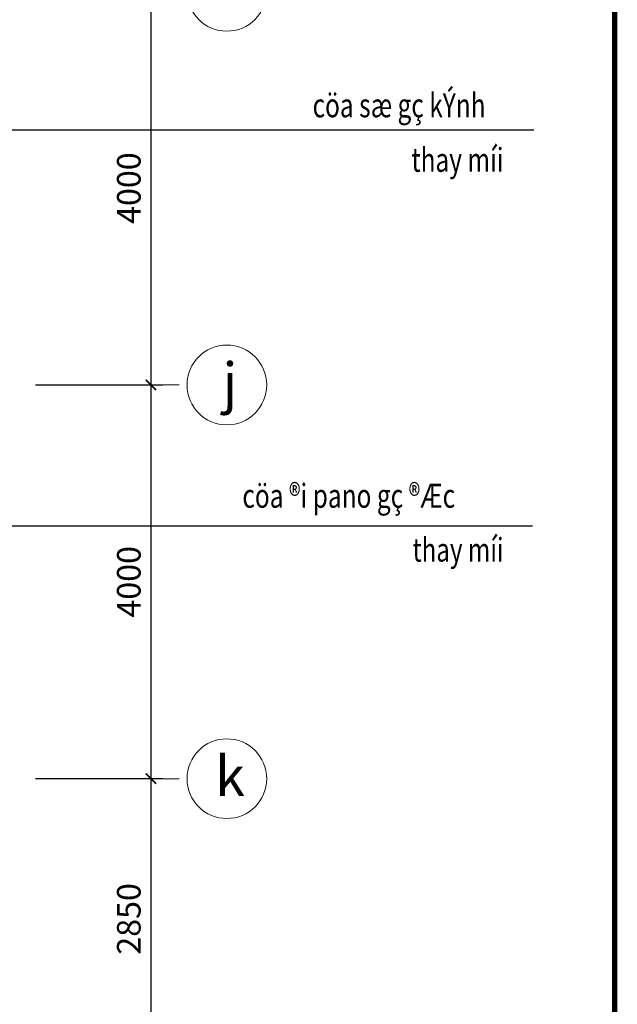
# Model space of a CAD drawing. Units: inches. Extents: x -192111 to 158235, y -110721 to 69398.
# Drawn here: x -6249 to -175, y -16903 to -6899 of the extents above; entities that cross this region are included whole.
import ezdxf
from ezdxf.enums import TextEntityAlignment as Align

# ---------------------------------------------------------------- set-up
doc = ezdxf.new("R2010")
doc.units = ezdxf.units.IN
doc.header["$MEASUREMENT"] = 0
for name, color, linetype, lineweight in [('-DIM', 9, 'Continuous', 13), ('-KH', 143, 'Continuous', 13), ('-TEXT', 7, 'Continuous', 15)]:
    doc.layers.add(name, color=color, linetype=linetype, lineweight=lineweight)
doc.layers.add('-FRAME', color=148, linetype='Continuous')
doc.styles.add('VNAVANTH', font='VHAVAN.ttf')
doc.styles.add('VNTIMEH shx', font='VHTIME.ttf', dxfattribs={"width": 0.75})
doc.dimstyles.new('1-180A2', dxfattribs={"dimscale": 180, "dimtxt": 1.8, "dimasz": 0.7, "dimexe": 0.8, "dimexo": 0, "dimgap": 0.7, "dimtad": 1, "dimdec": 0, "dimzin": 0, "dimdsep": 46, "dimtxsty": 'VNTIMEH shx', "dimblk1": 'ARCHTICK', "dimblk2": 'ARCHTICK', "dimsah": 1, "dimcen": 0, "dimdle": 0.8, "dimclrd": 256, "dimclre": 256, "dimclrt": 256, "dimadec": 0, "dimazin": 0, "dimtfac": 0.0001, "dimtdec": 0, "dimtix": 1, "dimtmove": 2, "dimatfit": 3, "dimldrblk": 'ARCHTICK', "dimfxl": 1.8, "dimtolj": 1, "dimtzin": 0, "dimarcsym": 0})
doc.dimstyles.new('150A3', dxfattribs={"dimscale": 150, "dimtxt": 1.6, "dimasz": 0.7, "dimexe": 0.8, "dimexo": 0, "dimgap": 0.7, "dimtad": 1, "dimdec": 0, "dimzin": 0, "dimdsep": 46, "dimtxsty": 'VNTIMEH shx', "dimblk1": 'ARCHTICK', "dimblk2": 'ARCHTICK', "dimsah": 1, "dimcen": 0, "dimdle": 0.8, "dimclrd": 256, "dimclre": 256, "dimclrt": 256, "dimadec": 0, "dimazin": 0, "dimtfac": 0.0001, "dimtdec": 0, "dimtix": 1, "dimtmove": 2, "dimatfit": 3, "dimldrblk": 'ARCHTICK', "dimfxl": 1.8, "dimtolj": 1, "dimtzin": 0, "dimarcsym": 0})

# ---------------------------------------------------------------- blocks, each defined once
blk = doc.blocks.new('_ARCHTICK')
at = {"color": 0, "linetype": 'ByBlock', "const_width": 0.15}
blk.add_lwpolyline([(-0.5, -0.5), (0.5, 0.5)], dxfattribs=at)
blk = doc.blocks.new('*D16')
at = {"layer": '-DIM', "lineweight": -2}
for p, q in [((-4915, -6490), (-4915, -10730)), ((-6090, -6610), (-4795, -6610)), ((-6090, -10610), (-4795, -10610))]:
    blk.add_line(p, q, dxfattribs=at)
at = {"layer": 'DEFPOINTS', "color": 0}
for p in [(-6090, -6610), (-6090, -10610), (-4915, -10610)]:
    blk.add_point(p, dxfattribs=at)
at = {"layer": '-DIM', "lineweight": -2, "xscale": 105, "yscale": 105, "zscale": 105}
for p, rotation in [((-4915, -6610), 90), ((-4915, -10610), 270)]:
    blk.add_blockref('_ARCHTICK', p, dxfattribs=dict(at, rotation=rotation))
at = {"layer": '-DIM', "insert": (-5140, -8610), "char_height": 240, "attachment_point": 5, "rotation": 90, "style": 'VNTIMEH shx'}
blk.add_mtext('\\A1;4000', dxfattribs=at)
blk = doc.blocks.new('*D17')
at = {"layer": '-DIM', "lineweight": -2}
for p, q in [((-4915, -10490), (-4915, -14730)), ((-6090, -10610), (-4795, -10610)), ((-6090, -14610), (-4795, -14610))]:
    blk.add_line(p, q, dxfattribs=at)
at = {"layer": 'DEFPOINTS', "color": 0}
for p in [(-6090, -10610), (-6090, -14610), (-4915, -14610)]:
    blk.add_point(p, dxfattribs=at)
at = {"layer": '-DIM', "lineweight": -2, "xscale": 105, "yscale": 105, "zscale": 105}
for p, rotation in [((-4915, -10610), 90), ((-4915, -14610), 270)]:
    blk.add_blockref('_ARCHTICK', p, dxfattribs=dict(at, rotation=rotation))
at = {"layer": '-DIM', "insert": (-5140, -12610), "char_height": 240, "attachment_point": 5, "rotation": 90, "style": 'VNTIMEH shx'}
blk.add_mtext('\\A1;4000', dxfattribs=at)
blk = doc.blocks.new('*D18')
at = {"layer": '-DIM', "lineweight": -2}
for p, q in [((-4915, -14490), (-4915, -17580)), ((-6090, -14610), (-4795, -14610)), ((-6090, -17460), (-4795, -17460))]:
    blk.add_line(p, q, dxfattribs=at)
at = {"layer": 'DEFPOINTS', "color": 0}
for p in [(-6090, -14610), (-6090, -17460), (-4915, -17460)]:
    blk.add_point(p, dxfattribs=at)
at = {"layer": '-DIM', "lineweight": -2, "xscale": 105, "yscale": 105, "zscale": 105}
for p, rotation in [((-4915, -14610), 90), ((-4915, -17460), 270)]:
    blk.add_blockref('_ARCHTICK', p, dxfattribs=dict(at, rotation=rotation))
at = {"layer": '-DIM', "insert": (-5140, -16035), "char_height": 240, "attachment_point": 5, "rotation": 90, "style": 'VNTIMEH shx'}
blk.add_mtext('\\A1;2850', dxfattribs=at)

msp = doc.modelspace()

# ---------------------------------------------------------------- linework, layer by layer
at = {"layer": '-DIM'}
for p, q in [((-4629.4, -10610.2), (-5004.4, -10610.2)), ((-4629.4, -14610.2), (-5004.4, -14610.2))]:
    msp.add_line(p, q, dxfattribs=at)
at = {"layer": '-FRAME', "color": 148, "const_width": 53}
msp.add_lwpolyline([(-201.1, -43927.2), (-201.1, 15678.9), (-43261.7, 15678.9), (-43261.7, -43927.2)], close=True, dxfattribs=at)
at = {"layer": '-KH'}
for centre in [(-4142.9, -6610.2), (-4142.9, -10610.2), (-4142.9, -14610.2)]:
    msp.add_circle(centre, 405, dxfattribs=at)

# ---------------------------------------------------------------- texts
at = {"layer": '-TEXT', "style": 'VNTIMEH shx', "width": 0.75}
for s, height, p in [('cöa sæ gç kÝnh', 243, (-3271.9, -7768.8)), ('thay míi', 243, (-2267.9, -8322.9)), ('cöa ®i pano gç ®Æc', 243, (-3985.4, -11736)), ('thay míi', 240, (-2256.1, -12284.7))]:
    msp.add_text(s, height=height, dxfattribs=at).set_placement(p, align=Align.MIDDLE_LEFT)
at = {"layer": '-TEXT', "color": 2, "style": 'VNAVANTH'}
for s, p in [('j', (-4112, -10584.6)), ('k', (-4112, -14584.6))]:
    msp.add_text(s, height=405, dxfattribs=at).set_placement(p, align=Align.MIDDLE_CENTER)

# ---------------------------------------------------------------- dimensions: what is measured, and where the dimension line sits
at = {"layer": '-DIM'}
for base, p1, p2, picture, middle in [((-4915, -10610.2), (-6089.5, -6610.2), (-6089.5, -10610.2), '*D16', (-5140, -8610.2)), ((-4915, -14610.2), (-6089.5, -10610.2), (-6089.5, -14610.2), '*D17', (-5140, -12610.2)), ((-4915, -17460.2), (-6089.5, -14610.2), (-6089.5, -17460.2), '*D18', (-5140, -16035.2))]:
    dim = msp.add_linear_dim(base=base, p1=p1, p2=p2, angle=90, dimstyle='150A3', dxfattribs=at)
    dim.commit()
    dim.dimension.update_dxf_attribs({"geometry": picture, "text_midpoint": middle})

# ---------------------------------------------------------------- leaders
at = {"layer": '-KH'}
for points in [[(-11543.9, -8019.2), (-1024.7, -8019.2)], [(-11580.8, -12042.6), (-1037.4, -12042.6)]]:
    msp.add_leader(points, dimstyle='1-180A2', override={"dimtad": 0, "dimldrblk": 'Dot', "dimtfill": 1, "dimarcsym": 2}, dxfattribs=at)

doc.saveas('drawing.dxf')
